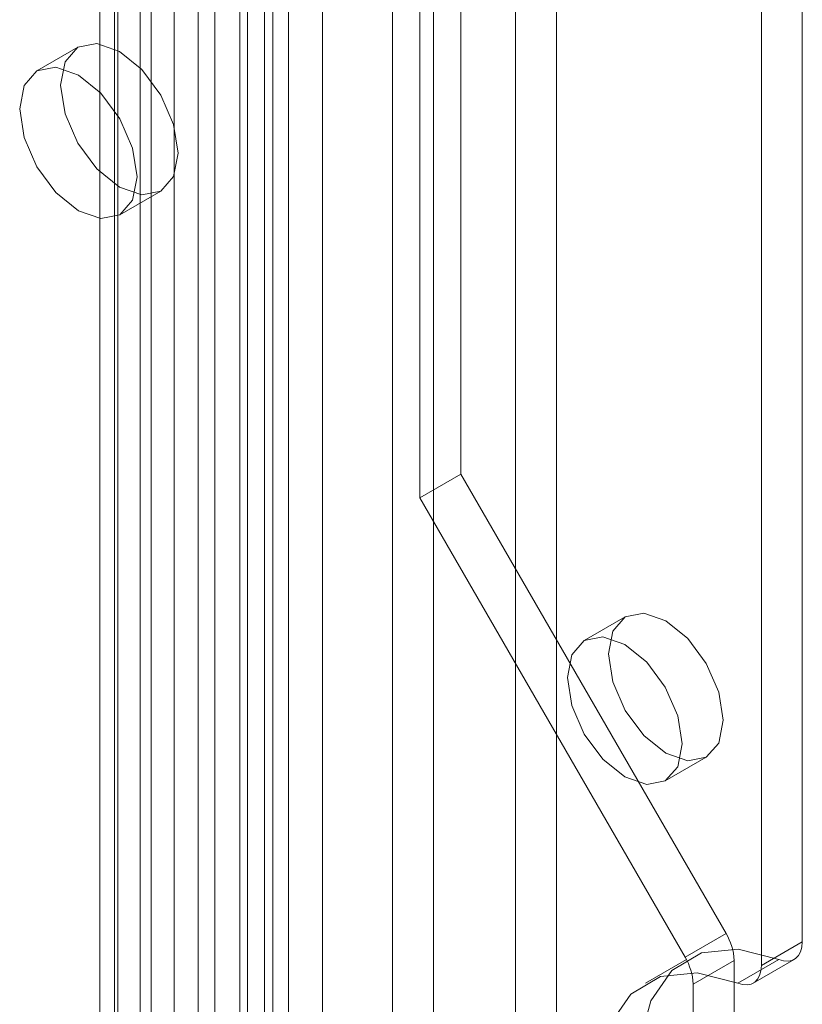
# Model space of a CAD drawing. Units: millimetres. Extents: x 0 to 420, y 0 to 297.
# Drawn here: x 290 to 292, y 139 to 141 of the extents above; entities that cross this region are included whole.
import ezdxf

# ---------------------------------------------------------------- set-up
doc = ezdxf.new("R2010")
doc.units = ezdxf.units.MM

msp = doc.modelspace()

# ---------------------------------------------------------------- linework, layer by layer
at = {"color": 7, "linetype": 'Continuous', "lineweight": 15}
for p, q in [((290.8343, 246.3535), (290.8343, 136.3654)), ((290.7282, 246.2922), (290.7282, 136.3042)), ((290.7722, 136.243), (290.7722, 246.231)), ((290.9222, 136.243), (290.9222, 246.231)), ((290.7082, 136.172), (290.7082, 246.1601)), ((290.3928, 246.1105), (290.3928, 135.9666)), ((290.3456, 135.9502), (290.3456, 246.1015)), ((290.7942, 136.1011), (290.7942, 246.0891)), ((290.4789, 246.0396), (290.4789, 135.8957)), ((290.3844, 135.8665), (290.3844, 246.0179)), ((291.1038, 244.8099), (291.1038, 136.6182)), ((291.528, 136.6182), (291.528, 244.8099)), ((291.2098, 244.7486), (291.2098, 136.557)), ((291.422, 136.557), (291.422, 244.7486)), ((290.5381, 136.2917), (290.5381, 244.4833)), ((290.6441, 136.2304), (290.6441, 244.4221)), ((290.4502, 244.3609), (290.4502, 136.1692)), ((290.6002, 244.3609), (290.6002, 136.1692)), ((290.6441, 244.2996), (290.6441, 136.108)), ((290.5381, 244.2384), (290.5381, 136.0467)), ((292.1644, 138.8579), (292.1644, 156.0986)), ((292.0584, 138.7967), (292.0584, 156.0374)), ((291.2805, 140.0682), (291.2805, 141.7013)), ((291.1745, 140.007), (291.1745, 141.6401)), ((290.2892, 141.1728), (290.1831, 141.1115)), ((290.3981, 140.7391), (290.5042, 140.8004)), ((291.1745, 140.007), (291.2805, 140.0682)), ((291.9669, 138.8794), (291.2805, 140.0682)), ((291.8609, 138.8181), (291.1745, 140.007)), ((291.7059, 139.6988), (291.5998, 139.6376)), ((291.8098, 139.2739), (291.9159, 139.3351)), ((291.8609, 138.8181), (291.9669, 138.8794)), ((292.0584, 138.7967), (292.1644, 138.8579)), ((291.8645, 138.8118), (291.7584, 138.7506)), ((291.9876, 138.8097), (291.8816, 138.7484)), ((291.9876, 135.414), (291.9876, 138.8097)), ((292.1038, 138.8121), (291.9978, 138.7508)), ((292.0376, 138.7509), (292.1437, 138.8121)), ((291.8816, 135.3528), (291.8816, 138.7484))]:
    msp.add_line(p, q, dxfattribs=at)
at = {"color": 7, "linetype": 'Continuous', "lineweight": 15, "flags": 128}
for points in [[(290.5487, 140.8988), (290.5371, 140.9727), (290.5042, 141.0486), (290.4548, 141.1152), (290.3967, 141.1621), (290.3385, 141.1823), (290.2892, 141.1728), (290.2562, 141.1348), (290.2446, 141.0743), (290.2562, 141.0005), (290.2892, 140.9245), (290.3385, 140.858), (290.3967, 140.811), (290.4548, 140.7908), (290.5042, 140.8004), (290.5371, 140.8383), (290.5487, 140.8988)], [(290.4426, 140.8376), (290.431, 140.9114), (290.3981, 140.9874), (290.3488, 141.0539), (290.2906, 141.1009), (290.2324, 141.1211), (290.1831, 141.1115), (290.1501, 141.0736), (290.1386, 141.0131), (290.1501, 140.9392), (290.1831, 140.8633), (290.2324, 140.7967), (290.2906, 140.7498), (290.3488, 140.7296), (290.3981, 140.7391), (290.431, 140.7771), (290.4426, 140.8376)], [(291.6624, 139.6027), (291.6737, 139.6618), (291.7059, 139.6988), (291.754, 139.7082), (291.8109, 139.6884), (291.8677, 139.6426), (291.9159, 139.5776), (291.9481, 139.5034), (291.9594, 139.4312), (291.9481, 139.3721), (291.9159, 139.3351), (291.8677, 139.3257), (291.8109, 139.3455), (291.754, 139.3913), (291.7059, 139.4563), (291.6737, 139.5305), (291.6624, 139.6027)], [(291.5563, 139.5415), (291.5676, 139.6006), (291.5998, 139.6376), (291.648, 139.647), (291.7048, 139.6272), (291.7616, 139.5813), (291.8098, 139.5164), (291.842, 139.4422), (291.8533, 139.37), (291.842, 139.3109), (291.8098, 139.2739), (291.7616, 139.2645), (291.7048, 139.2843), (291.648, 139.3301), (291.5998, 139.3951), (291.5676, 139.4693), (291.5563, 139.5415)], [(292.1644, 138.8579), (292.1633, 138.8441), (292.16, 138.8319), (292.1545, 138.822), (292.1472, 138.8144), (292.1381, 138.8095), (292.1276, 138.8075), (292.1161, 138.8083), (292.1038, 138.8121)], [(292.1038, 137.8423), (291.9981, 137.9375), (291.9035, 138.0565), (291.8264, 138.1913), (291.7719, 138.3328), (291.7437, 138.4717), (291.7437, 138.5984), (291.7719, 138.7047), (291.8264, 138.7834), (291.9035, 138.8291), (291.9981, 138.8389), (292.1038, 138.8121)], [(291.9978, 137.781), (291.892, 137.8763), (291.7974, 137.9953), (291.7203, 138.1301), (291.6658, 138.2716), (291.6377, 138.4104), (291.6377, 138.5372), (291.6658, 138.6435), (291.7203, 138.7221), (291.7974, 138.7679), (291.892, 138.7777), (291.9978, 138.7508)], [(291.9978, 138.7508), (292.01, 138.7471), (292.0216, 138.7463), (292.032, 138.7483), (292.0411, 138.7532), (292.0485, 138.7607), (292.0539, 138.7707), (292.0572, 138.7828), (292.0584, 138.7967)]]:
    msp.add_lwpolyline(points, dxfattribs=at)
at = {"color": 7, "linetype": 'Continuous', "lineweight": 15}
for centre in [(291.8435, 138.8048), (291.7374, 138.7435)]:
    msp.add_arc(centre, 0.1443, 1.9565, 31.1437, dxfattribs=at)

doc.saveas('drawing.dxf')
